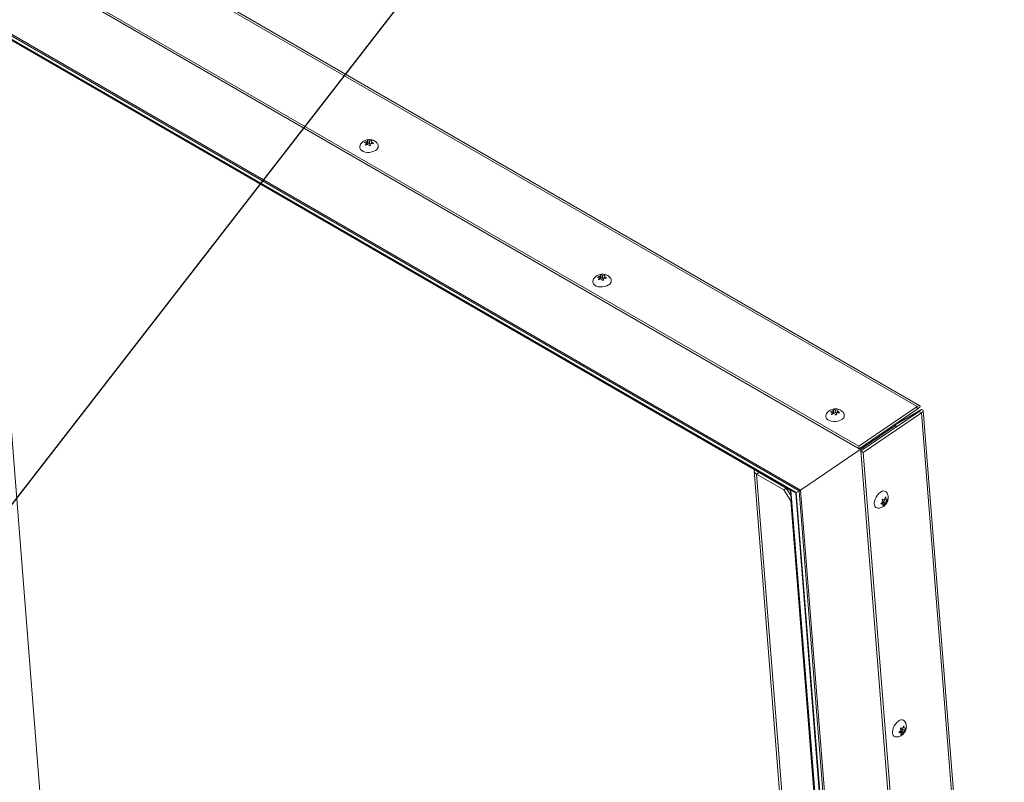
# Model space of a CAD drawing. Units: inches. Extents: x 0.1 to 10.8, y -1.1 to 8.4.
# Drawn here: x 9.4 to 9.9, y 3.4 to 3.8 of the extents above; entities that cross this region are included whole.
import ezdxf

# ---------------------------------------------------------------- set-up
doc = ezdxf.new("R2010")
doc.units = ezdxf.units.IN
doc.header["$MEASUREMENT"] = 0
doc.layers.add('FORMAT', color=7, linetype='Continuous')
doc.dimstyles.new('SLDDIMSTYLE0', dxfattribs={"dimtxt": 0, "dimasz": 0.08089192708333333, "dimexe": 0, "dimexo": 0.0625, "dimgap": 0, "dimtad": 0, "dimtih": 1, "dimtoh": 1, "dimdec": 0, "dimrnd": 1e-09, "dimzin": 0, "dimdsep": 46, "dimtxsty": 'Standard', "dimsah": 1, "dimcen": 0.09, "dimadec": 0, "dimazin": 0, "dimtfac": 0.08089192708333333, "dimtdec": 0, "dimtofl": 0, "dimtmove": 0, "dimatfit": 3, "dimfxl": 0, "dimfrac": 2, "dimtolj": 1, "dimtzin": 0, "dimarcsym": 0})

msp = doc.modelspace()

# ---------------------------------------------------------------- linework, layer by layer
at = {"color": 7, "linetype": 'Continuous', "lineweight": 15}
for p, q in [((9.885189797732478, 3.548632335872643), (8.861909182727633, 4.139359660930279)), ((9.88658070229774, 3.549090774633912), (8.863967526269546, 4.139432795371762)), ((8.831384505013617, 4.118654227140242), (9.85466512001846, 3.527926902082606)), ((8.831493272123831, 4.117281574958127), (9.854773887128674, 3.52655424990049)), ((8.801511193601272, 4.095154713651207), (9.824043030181205, 3.504859649177346)), ((8.801549000176824, 4.094175947848386), (9.823248961951503, 3.504361114477593)), ((8.803357794291472, 4.091385232642013), (9.821730224309354, 3.503491342465993)), ((8.804003922332676, 4.090747354441002), (9.821485067212295, 3.503367992223267)), ((8.86492427339577, 4.055481743009433), (9.818971906011488, 3.504721767956076)), ((8.865311904670403, 4.055099019845327), (9.818824844289031, 3.504647716488928)), ((9.392915648270174, 3.750519869883191), (9.426792129432352, 3.322940697450337)), ((9.59498079750055, 3.687153602866101), (9.596380942227135, 3.687675168876033)), ((9.595643421181864, 3.685644564061981), (9.59600372240188, 3.686766418950747)), ((9.597043565908448, 3.686166130071913), (9.595643421181864, 3.685644564061981)), ((9.596079758518115, 3.685807089698638), (9.59600372240188, 3.686766418950747)), ((9.59650002317939, 3.686172237877739), (9.59605841504689, 3.686076123204995)), ((9.596380942227135, 3.687675168876033), (9.59677501558607, 3.688370625988362)), ((9.59650002317939, 3.686172237877739), (9.596380942227135, 3.687675168876033)), ((9.596877210468866, 3.687080893878286), (9.59650002317939, 3.686172237877739)), ((9.596877210468866, 3.687080893878286), (9.59677501558607, 3.688370625988362)), ((9.597917053975433, 3.686480604999452), (9.596877210468866, 3.687080893878286)), ((9.597797973023178, 3.687983535997747), (9.59923192242446, 3.688078723013747)), ((9.597917053975433, 3.686480604999452), (9.597797973023178, 3.687983535997747)), ((9.598424677204141, 3.686591088972834), (9.597917053975433, 3.686480604999452)), ((9.598460629240272, 3.686474591118366), (9.598100328020255, 3.6853527362296)), ((9.599894546105775, 3.686569759351861), (9.598460629240272, 3.686474591118366)), ((9.59923192242446, 3.688078723013747), (9.598837816529747, 3.687383247118913)), ((9.598907475633238, 3.68650424551345), (9.598837816529747, 3.687383247118913)), ((9.717268736449055, 3.616558278374862), (9.718668881175642, 3.617079844384794)), ((9.718668881175642, 3.617079844384794), (9.719062954534575, 3.617775301497122)), ((9.718787962127895, 3.615576913386499), (9.718668881175642, 3.617079844384794)), ((9.719165149417371, 3.616485569387047), (9.719062954534575, 3.617775301497122)), ((9.720085911971683, 3.617388211506507), (9.721519861372967, 3.617483398522508)), ((9.720204992923938, 3.615885280508213), (9.720085911971683, 3.617388211506507)), ((9.721519861372967, 3.617483398522508), (9.721125755478253, 3.616787922627674)), ((9.71793136013037, 3.615049239570741), (9.718291661350385, 3.616171094459507)), ((9.719331504856955, 3.615570805580674), (9.71793136013037, 3.615049239570741)), ((9.71836769746662, 3.615211765207399), (9.718291661350385, 3.616171094459507)), ((9.718787962127895, 3.615576913386499), (9.718346353995395, 3.615480798713755)), ((9.719165149417371, 3.616485569387047), (9.718787962127895, 3.615576913386499)), ((9.720204992923938, 3.615885280508213), (9.719165149417371, 3.616485569387047)), ((9.720712616152646, 3.615995764481595), (9.720204992923938, 3.615885280508213)), ((9.720748568188778, 3.615879266627127), (9.72038826696876, 3.614757411738361)), ((9.72218248505428, 3.615974434860622), (9.720748568188778, 3.615879266627127)), ((9.721195414581743, 3.615908921022211), (9.721125755478253, 3.616787922627674)), ((9.839556545254444, 3.545963029013645), (9.840956689981029, 3.546484595023577)), ((9.840219168935757, 3.544453990209525), (9.840579470155774, 3.54557584509829)), ((9.841619313662342, 3.544975556219457), (9.840219168935757, 3.544453990209525)), ((9.840655506272007, 3.544616515846182), (9.840579470155774, 3.54557584509829)), ((9.841075770933283, 3.544981664025283), (9.840634162800784, 3.544885549352538)), ((9.840956689981029, 3.546484595023577), (9.841350763339964, 3.547180052135905)), ((9.841075770933283, 3.544981664025283), (9.840956689981029, 3.546484595023577)), ((9.841452958222758, 3.545890320025829), (9.841075770933283, 3.544981664025283)), ((9.841452958222758, 3.545890320025829), (9.841350763339964, 3.547180052135905)), ((9.842492801729327, 3.545290031146996), (9.841452958222758, 3.545890320025829)), ((9.842373720777072, 3.54679296214529), (9.843807670178355, 3.54688814916129)), ((9.842492801729327, 3.545290031146996), (9.842373720777072, 3.54679296214529)), ((9.843000424958033, 3.545400515120378), (9.842492801729327, 3.545290031146996)), ((9.843036376994165, 3.54528401726591), (9.842676205917265, 3.544162087247122)), ((9.844470424002784, 3.545379110369382), (9.843036376994165, 3.54528401726591)), ((9.843807670178355, 3.54688814916129), (9.84341356428364, 3.546192673266456)), ((9.843483223387132, 3.545313671660993), (9.84341356428364, 3.546192673266456)), ((9.885189797732478, 3.548632335872643), (9.85466512001846, 3.527926902082606)), ((9.885298564842694, 3.547259608548293), (9.854773887128674, 3.52655424990049)), ((9.85574231459967, 3.52535192350656), (9.886267024849468, 3.546057300936868)), ((9.856990126807553, 3.524631576851959), (9.887514837057347, 3.545336954282268)), ((9.873660288835062, 3.539065248896124), (9.88758641577182, 3.547040466973018)), ((9.873774359277302, 3.538999429611332), (9.886343321251935, 3.54619728110852)), ((9.885298564842694, 3.547259608548293), (9.885189797732478, 3.548632335872643)), ((9.886617858157706, 3.548242868496971), (9.885744239947606, 3.547650247314138)), ((9.886267024849468, 3.546057300936868), (9.887514837057347, 3.545336954282268)), ((9.886343321251935, 3.54619728110852), (9.88758641577182, 3.547040466973018)), ((9.887514837057347, 3.545336954282268), (9.930115754904214, 3.007640001649472)), ((9.93097382101181, 3.009487761234411), (9.888427302987939, 3.546497626959501)), ((9.873904632537638, 3.538681599755525), (9.824043030181205, 3.504859649177346)), ((9.87408647500817, 3.538819234183962), (9.873421313536069, 3.539203223728358)), ((9.874163877627135, 3.537847546226347), (9.874086963044858, 3.538818391108264)), ((9.854773887128674, 3.52655424990049), (9.85466512001846, 3.527926902082606)), ((9.85574231459967, 3.52535192350656), (9.856990126807553, 3.524631576851959)), ((9.898343264982316, 2.987654952085153), (9.85574231459967, 3.52535192350656)), ((9.899591077190196, 2.986934605430553), (9.856990126807553, 3.524631576851959)), ((9.799729237521717, 3.514939671117038), (9.82049978620762, 3.25277952328354)), ((9.802251183382939, 3.514038963327184), (9.801008088863057, 3.513195702320453)), ((9.816490271980824, 3.505818912448328), (9.802251183382939, 3.514038963327184)), ((9.815247177460943, 3.504975651441596), (9.801008088863057, 3.513195702320453)), ((9.815247177460943, 3.504975651441596), (9.816490271980824, 3.505818912448328)), ((9.819015503955754, 3.499161611336548), (9.815247177460943, 3.504975651441596)), ((9.816490271980824, 3.505818912448328), (9.819043647404854, 3.501879312364982)), ((9.818824258645003, 3.504648052339281), (9.839360289433682, 3.24544849296439)), ((9.818971906011488, 3.504721767956076), (9.819056238751443, 3.504770093840071)), ((9.821484253817813, 3.503368495626339), (9.863576051790124, 2.972097604342996)), ((9.823248961951503, 3.504361114477593), (9.821730224309354, 3.503491342465993)), ((9.821730224309354, 3.503491342465993), (9.863903394265705, 2.971193606132507)), ((9.823248961951503, 3.504361114477593), (9.865712155844573, 2.96840289092308)), ((9.824043030181205, 3.504859649177346), (9.866578713790565, 2.967986299122713)), ((9.819246573060374, 3.499318373926098), (9.819015503955754, 3.499161611336548)), ((9.839105176388154, 3.245595751348804), (9.819015503955754, 3.499161611336548)), ((9.866119633944582, 3.497689445962393), (9.867165203748307, 3.498758057073466)), ((9.86683203736823, 3.498439454291988), (9.867774468751561, 3.498476072842081)), ((9.86683203736823, 3.498439454291988), (9.868198279812779, 3.497650739317019)), ((9.866880808501406, 3.500013880765839), (9.868017022986274, 3.499938555570373)), ((9.867683824070419, 3.499619934006388), (9.867918472110762, 3.499945127577887)), ((9.867774468751561, 3.498476072842081), (9.867683824070419, 3.499619934006388)), ((9.867683824070419, 3.499619934006388), (9.86905006651497, 3.49883121903142)), ((9.867774468751561, 3.498476072842081), (9.868946928094575, 3.497799226470441)), ((9.868017022986274, 3.499938555570373), (9.868675026586926, 3.5012309038881)), ((9.868245489228551, 3.500387337423255), (9.868959454369605, 3.499975174120467)), ((9.868959454369605, 3.499975174120467), (9.8697081026514, 3.500123586131653)), ((9.8697081026514, 3.500123586131653), (9.86905006651497, 3.49883121903142)), ((9.867255848429448, 3.49761419590916), (9.866119633944582, 3.497689445962393)), ((9.866482668170061, 3.498060543372132), (9.867255848429448, 3.49761419590916)), ((9.868198279812779, 3.497650739317019), (9.867152677473275, 3.496582109423441)), ((9.868946928094575, 3.497799226470441), (9.868198279812779, 3.497650739317019)), ((9.876390919184741, 3.379979975846309), (9.877527133669608, 3.379904650650842)), ((9.87719393475375, 3.379586029086858), (9.877428582794094, 3.379911222658357)), ((9.877284579434892, 3.378442130351434), (9.87719393475375, 3.379586029086858)), ((9.87719393475375, 3.379586029086858), (9.8785601771983, 3.37879731411189)), ((9.877527133669608, 3.379904650650842), (9.878185137270258, 3.38119699896857)), ((9.877755599911882, 3.380353394932607), (9.878469565052939, 3.379941231629819)), ((9.878469565052939, 3.379941231629819), (9.879218213334731, 3.380089681212123)), ((9.879218213334731, 3.380089681212123), (9.8785601771983, 3.37879731411189)), ((9.875629744627913, 3.37765557861398), (9.87667531443164, 3.378724189725053)), ((9.876765959112783, 3.37758029098963), (9.875629744627913, 3.37765557861398)), ((9.875992778853393, 3.378026638452602), (9.876765959112783, 3.37758029098963)), ((9.876342148051563, 3.378405549372458), (9.877284579434892, 3.378442130351434)), ((9.876342148051563, 3.378405549372458), (9.87770839049611, 3.377616834397489)), ((9.87770839049611, 3.377616834397489), (9.876662788156608, 3.376548242075028)), ((9.877284579434892, 3.378442130351434), (9.878457038777906, 3.377765283979794)), ((9.878457038777906, 3.377765283979794), (9.87770839049611, 3.377616834397489))]:
    msp.add_line(p, q, dxfattribs=at)
at = {"color": 8, "linetype": 'Continuous', "lineweight": 15}
for p, q in [((9.886343321251935, 3.54619728110852), (9.886349926015136, 3.546113928965582)), ((9.873228148614341, 3.539072125611868), (9.873904632537638, 3.538681599755525)), ((9.873904632537638, 3.538681599755525), (9.873980571046532, 3.537723266147177)), ((9.802435563644256, 3.513932480325538), (9.80242089000779, 3.514117500668364)), ((9.801008088863057, 3.513195702320453), (9.821608019922285, 3.253189297210778)), ((9.818971906011488, 3.504721767956076), (9.839521113790783, 3.24535563579727))]:
    msp.add_line(p, q, dxfattribs=at)
at = {"color": 7, "linetype": 'Continuous', "lineweight": 15, "flags": 128}
for points in [[(9.601050802630693, 3.683006576038718), (9.600123695599416, 3.682504186794317), (9.59904903880899, 3.682147343979539), (9.597889333491466, 3.681956652735726), (9.59671186363844, 3.681943232953413), (9.59558514960113, 3.682107949177384), (9.594574620831715, 3.682441241478644), (9.593738971876062, 3.68292365135236), (9.593126876260008, 3.683527080170161), (9.592773732911438, 3.684216667430698), (9.592700267121769, 3.684952236988149), (9.592873259860331, 3.685609427967936)], [(9.723338741579198, 3.612411251547479), (9.722411634547921, 3.611908862303078), (9.721336977757497, 3.6115520194883), (9.720177142296853, 3.611361403374509), (9.718999672443829, 3.611347983592196), (9.717872958406517, 3.611512699816167), (9.716862429637104, 3.611845992117427), (9.716026780681448, 3.612328401991143), (9.715414685065396, 3.612931830808944), (9.715061671859944, 3.613621342939458), (9.714988206070274, 3.614356912496909), (9.715161198808836, 3.615014103476696)], [(9.845626550384585, 3.541816002186261), (9.84469944335331, 3.541313612941861), (9.843624786562884, 3.540956770127083), (9.84246508124536, 3.54076607888327), (9.841287611392334, 3.540752659100956), (9.840160897355023, 3.540917375324928), (9.839150368585608, 3.541250667626187), (9.838314719629954, 3.541733077499904), (9.837702624013902, 3.542336506317705), (9.837349610808449, 3.543026018448219), (9.83727614501878, 3.54376158800567), (9.837449137757341, 3.544418778985457)], [(9.86456969449008, 3.495407393295181), (9.864164721645079, 3.495472222686411), (9.863558222183064, 3.495785904495787), (9.863106885852554, 3.496337415702259), (9.862836936491666, 3.497094780824547), (9.862764121417582, 3.498013965035839), (9.862892637745835, 3.499041635741641), (9.863215002247182, 3.500117942854657), (9.863712474312747, 3.501180444936824), (9.864356194706284, 3.502167321422975), (9.865108682210035, 3.503021242305459), (9.865926273808176, 3.50369258023568)], [(9.87407980517341, 3.375373488375651), (9.87367483232841, 3.375438355337998), (9.873068332866398, 3.37575196200514), (9.872616996535886, 3.376303473211613), (9.872347047174998, 3.3770608383339), (9.872274232100914, 3.377980097687426), (9.872402748429167, 3.379007730822112), (9.872725112930516, 3.380084075506244), (9.873222584996078, 3.381146540017293), (9.873866305389615, 3.382133416503445), (9.874618792893367, 3.382987299814812), (9.875436384491508, 3.383658637745033)]]:
    msp.add_lwpolyline(points, dxfattribs=at)
at = {"color": 7, "linetype": 'Continuous', "lineweight": 15}
for centre, radius, start, end in [((9.599978100278731, 3.685204916735564), 0.002446097331529416, 296.0105253988482, 27.61713568886385), ((9.722266023579973, 3.614609538305222), 0.002446055717912833, 296.0114088641397, 27.62105774745638), ((9.844553848032628, 3.544014342883106), 0.002446097331525723, 296.0105253987497, 27.6171356889678), ((9.801825200732802, 3.515107716191924), 0.002079295277823542, 165.6183306811911, 246.8602360825038), ((9.803064636607147, 3.51552542881252), 0.001694486880169886, 215.4391769762267, 241.3107619934058), ((9.867537736729645, 3.502130130738566), 0.002244562580617246, 39.79859810582646, 135.8847248394148), ((9.87704785307053, 3.382096338363649), 0.002244462148990331, 39.79574635287246, 135.8875765924269)]:
    msp.add_arc(centre, radius, start, end, dxfattribs=at)
for centre, major_axis, ratio, start_param, end_param in [((9.884463209467091, 3.546781267320435), (0.002171994903402918, 0.002268788596579085), 0.2966589667611758, 5.657459256555915, 7.228255583351746), ((9.884463209467091, 3.546781267320435), (0.001236088286454162, 0.0007804066647096874), 0.03764261817712104, 5.43039264755594, 6.290364808142625), ((9.885431693085117, 3.545578949982833), (0.001236088286452386, 0.0007804066647092434), 0.03764261817767958, 5.430392647569338, 7.001188974352302), ((9.885431693085117, 3.545578949982833), (0.002974291849426436, 0.001022183041934799), 0.3605263874780228, 5.357636510373712, 6.928432837168431), ((9.873524973197643, 3.538464142214633), (0.0005618583120234888, 0.0003547303021402825), 0.03764261817760085, 5.430392647545599, 6.302976009491453), ((9.873524973197643, 3.538464142214633), (0.0005618583120234888, 0.0003547303021398384), 0.03764261817704915, 5.430392647554994, 6.263394604889327), ((9.819386283666551, 3.505002837884066), (0.0005618583120234888, 0.0003547303021407267), 0.03764261817815254, 3.121801951269727, 3.859596320728633), ((9.819386283666551, 3.505002837884066), (0.0005618583120234888, 0.0003547303021407267), 0.03764261817844947, 3.161383355924544, 3.859596320724725), ((9.822420837148185, 3.503959807434999), (0.0009364305200403322, 0.0005912171702346923), 0.03764261817737829, 3.121801951291927, 3.859596320764393), ((9.822420837148185, 3.503959807434999), (0.0009364305200403322, 0.0005912171702342484), 0.03764261817756449, 3.161383355912803, 3.859596320773698), ((9.823663368191488, 3.504642198229781), (0.0005618583120217124, 0.0003547303021407266), 0.0376426181776725, 3.859596320735574, 5.430392647543882), ((9.823663368191488, 3.504642198229781), (0.0005618583120234888, 0.0003547303021407267), 0.03764261817758741, 3.859596320758217, 5.430392647549054)]:
    msp.add_ellipse(centre, major_axis=major_axis, ratio=ratio, start_param=start_param, end_param=end_param, dxfattribs=at)
for points, knots in [([(9.602125166599103, 3.686344750430775), (9.601975036865937, 3.686566173545701), (9.601647459679336, 3.687049310093715), (9.600964752792763, 3.687645316207364), (9.600146995511079, 3.688142561930651), (9.599223645174396, 3.688484909273487), (9.598206018206408, 3.688662526294845), (9.597104721273666, 3.688648068854713), (9.596010450931928, 3.688416571642279), (9.595005490653678, 3.687981031247118), (9.594144367080867, 3.687387843355762), (9.593455536520825, 3.686642251790444), (9.593034378945633, 3.686038277131225), (9.592911182412106, 3.685672611685802), (9.592894635867333, 3.685623499105349)], [0, 0, 0, 0, 0.07148546480528457, 0.1559784790787467, 0.2405488085340508, 0.3272625832431968, 0.4182118002595719, 0.5149985755634103, 0.6187800777382447, 0.7140439428961581, 0.8064188240410515, 0.8966951439124486, 0.9861251093882112, 1, 1, 1, 1]), ([(9.59600372240188, 3.686766418950747), (9.595785684143499, 3.68687246049386), (9.595434735068947, 3.687043142381045), (9.595105488994644, 3.687123260625496), (9.59498079750055, 3.687153602866101)], [0, 0, 0, 0, 0.6212817590735785, 1, 1, 1, 1]), ([(9.59677501558607, 3.688370625988362), (9.59683267381845, 3.688357761793019), (9.59695630444865, 3.688330178419204), (9.597292344631322, 3.68822642812772), (9.597580540126312, 3.688087985708832), (9.597797973023178, 3.687983535997747)], [0, 0, 0, 0, 0.1766789657541832, 0.3788345736163214, 1, 1, 1, 1]), ([(9.598100328020255, 3.6853527362296), (9.598039321546814, 3.685408352664735), (9.597908416719797, 3.685527691800568), (9.597557394295091, 3.685820420199188), (9.597264506700606, 3.686017478469313), (9.597043565908448, 3.686166130071913)], [0, 0, 0, 0, 0.1765463197388007, 0.3788248056724683, 1, 1, 1, 1]), ([(9.598837816529747, 3.687383247118913), (9.599059156646142, 3.687235659106058), (9.59941542593331, 3.686998101283323), (9.59976293476513, 3.686687422224546), (9.599894546105775, 3.686569759351861)], [0, 0, 0, 0, 0.6212719545746167, 0.9999999999999999, 0.9999999999999999, 0.9999999999999999, 0.9999999999999999]), ([(9.724412975404492, 3.615749501069558), (9.724262845647907, 3.615970922306404), (9.723935297958985, 3.61645401117604), (9.72325260668748, 3.617050066511403), (9.722434906687404, 3.61754726507339), (9.721511526757341, 3.617889598350591), (9.72049391343523, 3.618067184112956), (9.719392579637136, 3.618052844782692), (9.718298261797631, 3.61782136558712), (9.717293427280634, 3.617385657502446), (9.71643230098157, 3.616792527716721), (9.715743476856273, 3.616046924866959), (9.71532231785364, 3.615442952711007), (9.715199121355814, 3.615077287202971), (9.715182574815838, 3.61502817461411)], [0, 0, 0, 0, 0.07148612026700514, 0.1559658392585722, 0.2405513083546001, 0.3272517866153277, 0.4182018375596969, 0.5150011744561643, 0.6187836282202785, 0.7140413209190929, 0.8064170490641238, 0.8966941966936132, 0.9861249821671081, 0.9999999999999999, 0.9999999999999999, 0.9999999999999999, 0.9999999999999999]), ([(9.719062954534575, 3.617775301497122), (9.719120567735187, 3.61776246798109), (9.719244184348383, 3.617734932003736), (9.719580259559622, 3.617631060338395), (9.71986848666475, 3.617492633992295), (9.720085911971683, 3.617388211506507)], [0, 0, 0, 0, 0.1765615799415125, 0.3788358275833805, 1, 1, 1, 1]), ([(9.718291661350385, 3.616171094459507), (9.718073623092003, 3.61627713600262), (9.717722674017452, 3.616447817889806), (9.717393427943149, 3.616527936134257), (9.717268736449055, 3.616558278374862)], [0, 0, 0, 0, 0.6212817590735785, 1, 1, 1, 1]), ([(9.72038826696876, 3.614757411738361), (9.720327216241156, 3.614813049040079), (9.7201963039392, 3.614932353224132), (9.719845299721305, 3.615225172182061), (9.719552449442576, 3.61542217461269), (9.719331504856955, 3.615570805580674)], [0, 0, 0, 0, 0.1766637175680437, 0.3788235594671543, 0.9999999999999999, 0.9999999999999999, 0.9999999999999999, 0.9999999999999999]), ([(9.721125755478253, 3.616787922627674), (9.721347095594647, 3.616640334614818), (9.721703364881813, 3.616402776792083), (9.722050873713634, 3.616092097733306), (9.72218248505428, 3.615974434860622)], [0, 0, 0, 0, 0.6212719545746167, 0.9999999999999999, 0.9999999999999999, 0.9999999999999999, 0.9999999999999999]), ([(9.846700914352997, 3.545154176578318), (9.846550784616987, 3.545375599697388), (9.846223207424186, 3.545858736254441), (9.845540500590646, 3.546454742290774), (9.844722743098995, 3.546951988320169), (9.843799393578358, 3.547294334473319), (9.842781763334465, 3.547471956270503), (9.841680479834372, 3.547457479247402), (9.840586182779294, 3.547226064488425), (9.839581410736992, 3.54679026951803), (9.838720002912135, 3.546197383851676), (9.838031645285827, 3.545451489829607), (9.837609822612803, 3.544847770803837), (9.837487012164871, 3.54448198933877), (9.837470513764345, 3.54443285012287)], [0, 0, 0, 0, 0.07148558593609759, 0.1559787433814275, 0.2405492161396086, 0.3272631377836602, 0.4182125089118205, 0.5149994482190801, 0.6187811262497722, 0.7140381069344335, 0.8064176960336247, 0.8966922062337035, 0.9861215931726129, 1, 1, 1, 1]), ([(9.840579470155774, 3.54557584509829), (9.840361478850225, 3.545681847796031), (9.840010537836028, 3.5458524999886), (9.839681280403518, 3.545932660996688), (9.839556545254444, 3.545963029013645)], [0, 0, 0, 0, 0.6211622373297323, 1, 1, 1, 1]), ([(9.841350763339964, 3.547180052135905), (9.841408420857858, 3.54716719061047), (9.841532088806298, 3.547139604295234), (9.841868153127418, 3.547035762428987), (9.842156337880965, 3.546897360891693), (9.842373720777072, 3.54679296214529)], [0, 0, 0, 0, 0.1766794314237252, 0.3789546205357264, 1, 1, 1, 1]), ([(9.842676205917265, 3.544162087247122), (9.842615155530076, 3.544217726588209), (9.842484202817547, 3.544337072639467), (9.842133144632598, 3.54462985675913), (9.841840255565424, 3.544826909094077), (9.841619313662342, 3.544975556219457)], [0, 0, 0, 0, 0.1766426882830581, 0.3788975016244582, 1, 1, 1, 1]), ([(9.84341356428364, 3.546192673266456), (9.843634903156001, 3.546045078751655), (9.843991212545316, 3.545807482386977), (9.844338769079961, 3.545496798049919), (9.844470424002784, 3.545379110369382)], [0, 0, 0, 0, 0.621198539806418, 1, 1, 1, 1]), ([(9.885699600858398, 3.547560872112042), (9.885717442275322, 3.547596745630731), (9.88575555552718, 3.547673379479864), (9.885785839472806, 3.547730185130167), (9.885771741861591, 3.54770746421577), (9.88576727527935, 3.547700265490315)], [0, 0, 0, 0, 0.3754924094763439, 0.8021356618962252, 1, 1, 1, 1]), ([(9.864603499164778, 3.495415416343675), (9.864883201060744, 3.495411453743157), (9.865471765589735, 3.495403115415312), (9.866347309857057, 3.495618380471579), (9.867200145832737, 3.495991465616361), (9.867989962374056, 3.496531285494519), (9.868708546674702, 3.497237833034037), (9.869332407835278, 3.498123065333447), (9.869790471738924, 3.499134616171682), (9.870039496735979, 3.500196605645418), (9.870077874707185, 3.501234880596279), (9.869902580487896, 3.502226396394285), (9.869623948523826, 3.50301131784821), (9.869340242515346, 3.503410380692314), (9.869248176875152, 3.503539880861933)], [0, 0, 0, 0, 0.07339450529420226, 0.1544408638683523, 0.2352290399198818, 0.3179687204641571, 0.4051357691753023, 0.4986662924194795, 0.5996331778906688, 0.6935888662351403, 0.7838220950555862, 0.8714591176145338, 0.9582871061090705, 1, 1, 1, 1]), ([(9.867165203748307, 3.498758057073466), (9.867127175776188, 3.499010613917198), (9.867065958503511, 3.499417178882595), (9.866931675381583, 3.499849946858998), (9.866880808501406, 3.500013880765839)], [0, 0, 0, 0, 0.621196771064399, 1, 1, 1, 1]), ([(9.868675026586926, 3.5012309038881), (9.868699654342315, 3.501154399831584), (9.868752476482701, 3.500990312282803), (9.868868259560404, 3.500562847736267), (9.86892024059051, 3.500227873847039), (9.868959454369605, 3.499975174120467)], [0, 0, 0, 0, 0.1766451670832883, 0.3788723603810668, 1, 1, 1, 1]), ([(9.86905006651497, 3.49883121903142), (9.869050329419075, 3.498600478031956), (9.869050752615422, 3.498229054588323), (9.868975450100871, 3.497917306093496), (9.868946928094575, 3.497799226470441)], [0, 0, 0, 0, 0.6212343443034049, 1, 1, 1, 1]), ([(9.867152677473275, 3.496582109423441), (9.867166963157553, 3.496636194291934), (9.867197598451082, 3.496752177943084), (9.867253481868772, 3.497080428735363), (9.867254830810504, 3.497384676508705), (9.867255848429448, 3.49761419590916)], [0, 0, 0, 0, 0.1766910743631143, 0.3789096008014943, 0.9999999999999999, 0.9999999999999999, 0.9999999999999999, 0.9999999999999999]), ([(9.87411360984811, 3.375381511424145), (9.874393311371838, 3.375377552168114), (9.87498187343332, 3.375369220901768), (9.875857422453732, 3.375584427953645), (9.876710266806482, 3.375957519356786), (9.87750006153997, 3.376497387471289), (9.878218672595484, 3.377203927670129), (9.878842494951584, 3.378089187166595), (9.879300594201679, 3.379100719708332), (9.879549597523235, 3.380162685783239), (9.879588003327205, 3.381200954663566), (9.87941262285489, 3.382192439804408), (9.879134074768977, 3.382977405000093), (9.878850355115471, 3.383376476496988), (9.878758287558485, 3.383505975942403)], [0, 0, 0, 0, 0.07339452298596047, 0.1544404591522674, 0.2352286546778007, 0.3179699024397937, 0.4051369721625711, 0.4986701101456117, 0.5996339476785022, 0.6935896586710085, 0.7838193733876301, 0.8714555806460996, 0.9582870960541702, 1, 1, 1, 1]), ([(9.87667531443164, 3.378724189725053), (9.876637288611132, 3.378976746410294), (9.876576076603792, 3.37938329915431), (9.876441786321811, 3.379816054599001), (9.876390919184741, 3.379979975846309)], [0, 0, 0, 0, 0.6212150550172647, 1, 1, 1, 1]), ([(9.878185137270258, 3.38119699896857), (9.87820976501292, 3.381120494909097), (9.878262587126013, 3.380956407353973), (9.878378374104141, 3.38052892994382), (9.87843035266598, 3.380193943702757), (9.878469565052939, 3.379941231629819)], [0, 0, 0, 0, 0.1766398138965175, 0.3788608787507402, 1, 1, 1, 1]), ([(9.876662788156608, 3.376548242075028), (9.876677074581977, 3.37660230052144), (9.876707716860883, 3.376718247929501), (9.876763589957116, 3.377046502259205), (9.876764940371036, 3.377350760752015), (9.876765959112783, 3.37758029098963)], [0, 0, 0, 0, 0.176637724506981, 0.3788619111612443, 1, 1, 1, 1]), ([(9.8785601771983, 3.37879731411189), (9.878560438829957, 3.378566574930745), (9.878560859990438, 3.37819514348166), (9.878485560873967, 3.377883376359043), (9.878457038777906, 3.377765283979794)], [0, 0, 0, 0, 0.6212160594164969, 1, 1, 1, 1])]:
    msp.add_open_spline(points, degree=3, knots=knots, dxfattribs=at)

# ---------------------------------------------------------------- leaders
at = {"layer": 'FORMAT', "color": 7}
msp.add_leader([(9.34968024125367, 3.419438923847713), (9.667205534783871, 3.828649235998242)], dimstyle='SLDDIMSTYLE0', dxfattribs=at)

doc.saveas('drawing.dxf')
